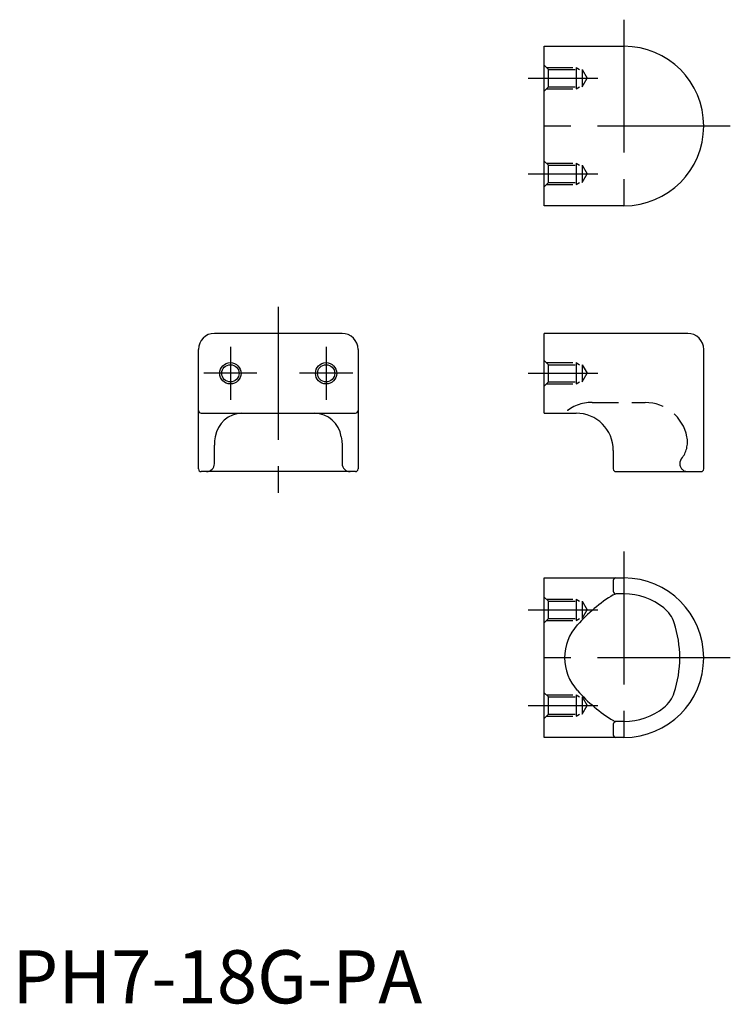
# Model space of a CAD drawing. Extents: x 1 to 135, y 0 to 185.
import ezdxf

# ---------------------------------------------------------------- set-up
doc = ezdxf.new("R2010")
doc.units = 0
doc.header["$LTSCALE"] = 20
doc.header["$MEASUREMENT"] = 0
doc.linetypes.add('CENTER', pattern=[2, 1.25, -0.25, 0.25, -0.25])
doc.linetypes.add('HIDDEN', pattern=[0.375, 0.25, -0.125])
doc.layers.get('0').update_dxf_attribs({"linetype": 'CONTINUOUS'})
for name, color, linetype in [('1', 1, 'CENTER'), ('2', 2, 'HIDDEN'), ('3', 3, 'CONTINUOUS')]:
    doc.layers.add(name, color=color, linetype=linetype)
doc.styles.add('Standard1', font='ARIAL.TTF')

msp = doc.modelspace()

# ---------------------------------------------------------------- linework, layer by layer
for p, q in [((100, 150), (100, 180)), ((100, 180), (115, 180)), ((115, 150), (100, 150)), ((62, 126), (38, 126)), ((100, 111), (100, 126)), ((127, 126), (100, 126)), ((35, 100.5), (35, 123)), ((65, 123), (65, 100.5)), ((130, 100.5), (130, 123)), ((35.5, 111), (64.5, 111)), ((100, 111), (106, 111)), ((38, 101.5), (38, 105)), ((62, 105), (62, 101.5)), ((113, 104), (113, 100.5)), ((64.5, 100), (35.5, 100)), ((113.5, 100), (129.5, 100)), ((100, 80), (115, 80)), ((100, 50), (100, 80)), ((113, 79.5), (113, 77.5)), ((113.43, 77), (113.5, 77)), ((115, 77), (113.5, 77)), ((113, 52.5), (113, 50.5)), ((113.43, 53), (113.5, 53)), ((115, 53), (113.5, 53)), ((115, 50), (100, 50))]:
    msp.add_line(p, q)
at = {"flags": 128}
for points in [[(38.15, 106.56), (38.04, 105.81), (38, 105)], [(61.85, 106.56), (61.96, 105.81), (62, 105)], [(113, 76.84), (113.27, 76.96), (113.43, 77)], [(113.43, 53), (113.27, 53.04), (113, 53.16)]]:
    msp.add_lwpolyline(points, dxfattribs=at)
for centre in [(41, 118.5), (59, 118.5)]:
    msp.add_circle(centre, 1.62)
for centre, radius, start, end in [((115, 165), 15, 270, 90), ((38, 123), 3, 90, 180), ((62, 123), 3, 0, 90), ((127, 123), 3, 0, 90), ((35.5, 111.5), 0.5, 180, 270), ((64.5, 111.5), 0.5, 270, 0), ((43.31, 105.78), 5.22, 91.6495, 171.3889), ((56.69, 105.78), 5.22, 8.6111, 88.3505), ((106, 104), 7, 0, 90), ((35.5, 100.5), 0.5, 180, 270), ((36.5, 101.5), 1.5, 270, 0), ((63.5, 101.5), 1.5, 180, 270), ((64.5, 100.5), 0.5, 270, 0), ((113.5, 100.5), 0.5, 180, 270), ((129.5, 100.5), 0.5, 270, 0), ((113.5, 79.5), 0.5, 90, 180), ((115, 65), 15, 270, 90), ((128.84, 51.08), 30.24, 121.5811, 138.3601), ((113.5, 77.5), 0.5, 180, 270), ((115, 65), 12, 51.3178, 90), ((118.75, 69.68), 6, 18.1949, 51.3178), ((113, 65), 9.16, 137.6134, 222.3866), ((104.5, 65), 21, 359.9998, 18.1949), ((104.5, 65), 21, 341.8051, 359.9998), ((129.07, 79.2), 30.59, 221.7382, 238.3206), ((118.75, 60.32), 6, 308.6822, 341.8051), ((115, 65), 12, 270, 308.6822), ((113.5, 52.5), 0.5, 90, 180), ((113.5, 50.5), 0.5, 180, 270)]:
    msp.add_arc(centre, radius, start, end)
at = {"layer": '1'}
for p, q in [((115, 185), (115, 145)), ((97, 174), (110.12, 174)), ((135, 165), (95, 165)), ((97, 156), (110.12, 156)), ((50, 131), (50, 95)), ((41, 123.5), (41, 113.5)), ((59, 123.5), (59, 113.5)), ((46, 118.5), (36, 118.5)), ((64, 118.5), (54, 118.5)), ((97, 118.5), (110.12, 118.5)), ((115, 85), (115, 45)), ((97, 74), (110.12, 74)), ((135, 65), (95, 65)), ((97, 56), (110.12, 56))]:
    msp.add_line(p, q, dxfattribs=at)
at = {"layer": '2'}
for p, q in [((100.8, 175.62), (100, 176.42)), ((100.42, 176), (106, 176)), ((106, 176), (106.66, 175.62)), ((106, 176), (106, 172)), ((100.8, 175.62), (107.12, 175.62)), ((100.8, 172.38), (100.8, 175.62)), ((107.12, 175.62), (108.1, 174)), ((107.12, 175.62), (107.12, 172.38)), ((100, 171.58), (100.8, 172.38)), ((100.8, 172.38), (107.12, 172.38)), ((106, 172), (106.66, 172.38)), ((107.12, 172.38), (108.1, 174)), ((100.42, 172), (106, 172)), ((100.8, 157.62), (100, 158.42)), ((100.42, 158), (106, 158)), ((100.8, 157.62), (107.12, 157.62)), ((100.8, 154.38), (100.8, 157.62)), ((106, 158), (106.66, 157.62)), ((106, 158), (106, 154)), ((107.12, 157.62), (108.1, 156)), ((107.12, 157.62), (107.12, 154.38)), ((107.12, 154.38), (108.1, 156)), ((100, 153.58), (100.8, 154.38)), ((100.42, 154), (106, 154)), ((100.8, 154.38), (107.12, 154.38)), ((106, 154), (106.66, 154.38)), ((100.8, 120.12), (100, 120.92)), ((100.42, 120.5), (106, 120.5)), ((106, 120.5), (106.66, 120.12)), ((106, 120.5), (106, 116.5)), ((100.8, 120.12), (107.12, 120.12)), ((100.8, 116.88), (100.8, 120.12)), ((107.12, 120.12), (108.1, 118.5)), ((107.12, 120.12), (107.12, 116.88)), ((100, 116.08), (100.8, 116.88)), ((100.8, 116.88), (107.12, 116.88)), ((106, 116.5), (106.66, 116.88)), ((107.12, 116.88), (108.1, 118.5)), ((100.42, 116.5), (106, 116.5)), ((109, 113), (119, 113)), ((100.8, 75.62), (100, 76.42)), ((100.42, 76), (106, 76)), ((106, 76), (106.66, 75.62)), ((106, 76), (106, 72)), ((100.8, 75.62), (107.12, 75.62)), ((100.8, 72.38), (100.8, 75.62)), ((107.12, 75.62), (108.1, 74)), ((107.12, 75.62), (107.12, 72.38)), ((100, 71.58), (100.8, 72.38)), ((100.8, 72.38), (107.12, 72.38)), ((106, 72), (106.66, 72.38)), ((107.12, 72.38), (108.1, 74)), ((100.42, 72), (106, 72)), ((100.8, 57.62), (100, 58.42)), ((100.42, 58), (106, 58)), ((100.8, 57.62), (107.12, 57.62)), ((100.8, 54.38), (100.8, 57.62)), ((106, 58), (106.66, 57.62)), ((106, 58), (106, 54)), ((107.12, 57.62), (108.1, 56)), ((107.12, 57.62), (107.12, 54.38)), ((107.12, 54.38), (108.1, 56)), ((100, 53.58), (100.8, 54.38)), ((100.42, 54), (106, 54)), ((100.8, 54.38), (107.12, 54.38)), ((106, 54), (106.66, 54.38))]:
    msp.add_line(p, q, dxfattribs=at)
for centre, radius, start, end in [((108.82, 105.83), 7.18, 88.5475, 133.862), ((119, 105), 8, 11.213, 90), ((121.94, 105.58), 5, 321.0816, 11.2133), ((127, 101.5), 1.5, 140.8841, 180), ((127, 101.5), 1.5, 180, 270)]:
    msp.add_arc(centre, radius, start, end, dxfattribs=at)
at = {"layer": '3'}
for centre in [(41, 118.5), (59, 118.5)]:
    msp.add_circle(centre, 2, dxfattribs=at)

# ---------------------------------------------------------------- texts
at = {"color": 3, "style": 'Standard1'}
msp.add_text('PH7-18G-PA', height=10, dxfattribs=at).set_placement((0, 0))

doc.saveas('drawing.dxf')
